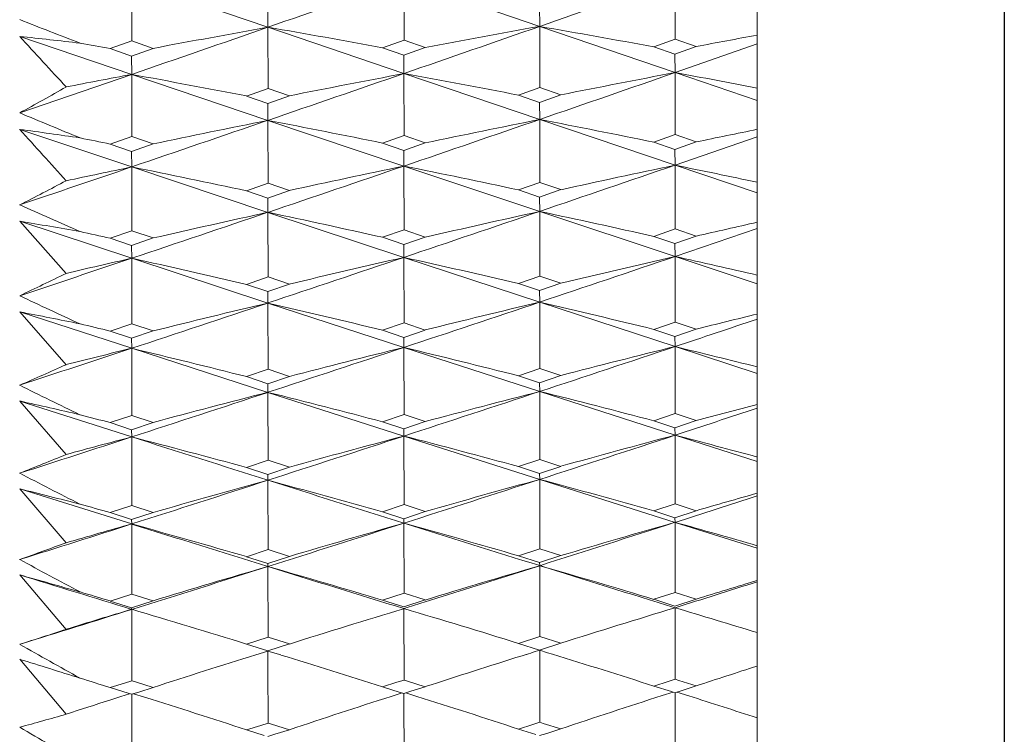
# Model space of a CAD drawing. Units: millimetres. Extents: x 198 to 2535, y -937 to 1383.
# Drawn here: x 2323 to 2335, y -3 to 6 of the extents above; entities that cross this region are included whole.
import ezdxf

# ---------------------------------------------------------------- set-up
doc = ezdxf.new("R2010")
doc.units = ezdxf.units.MM
doc.header["$LTSCALE"] = 16.335
doc.layers.get('0').update_dxf_attribs({"linetype": 'CONTINUOUS'})
doc.layers.add('06___PRT_AL_SURFS', color=7, linetype='CONTINUOUS')

msp = doc.modelspace()

# ---------------------------------------------------------------- linework, layer by layer
at = {"color": 7, "linetype": 'Continuous', "lineweight": 5}
for p, q in [((2332.131, 51.1), (2332.131, -18.9)), ((2324.533, 6.394), (2324.535, 5.663)), ((2326.188, 5.829), (2324.533, 6.394)), ((2327.84, 6.405), (2327.841, 5.674)), ((2329.488, 5.84), (2327.84, 6.405)), ((2331.132, 6.416), (2331.134, 5.685)), ((2326.188, 5.829), (2326.186, 6.069)), ((2329.488, 5.84), (2329.486, 6.08)), ((2326.188, 5.829), (2326.189, 5.087)), ((2327.84, 5.267), (2326.188, 5.829)), ((2329.488, 5.84), (2329.489, 5.098)), ((2331.132, 5.278), (2329.488, 5.84)), ((2324.533, 5.257), (2323.173, 5.717)), ((2324.535, 5.663), (2324.272, 5.57)), ((2324.794, 5.573), (2324.535, 5.663)), ((2327.841, 5.674), (2327.58, 5.581)), ((2328.099, 5.584), (2327.841, 5.674)), ((2331.134, 5.685), (2330.875, 5.592)), ((2331.132, 5.278), (2332.131, 5.627)), ((2331.389, 5.595), (2331.134, 5.685)), ((2324.272, 5.57), (2324.531, 5.48)), ((2324.531, 5.48), (2324.794, 5.573)), ((2327.58, 5.581), (2327.838, 5.491)), ((2327.838, 5.491), (2328.099, 5.584)), ((2330.875, 5.592), (2331.13, 5.502)), ((2331.13, 5.502), (2331.389, 5.595)), ((2331.132, 5.278), (2331.13, 5.502)), ((2324.533, 5.257), (2324.531, 5.48)), ((2327.84, 5.267), (2327.838, 5.491)), ((2327.84, 5.267), (2327.841, 4.514)), ((2329.488, 4.709), (2327.84, 5.267)), ((2331.132, 5.278), (2331.134, 4.525)), ((2332.131, 4.938), (2331.132, 5.278)), ((2323.173, 4.789), (2324.533, 5.257)), ((2324.533, 5.257), (2324.535, 4.503)), ((2326.188, 4.698), (2324.533, 5.257)), ((2326.189, 5.087), (2325.928, 4.994)), ((2326.448, 4.997), (2326.189, 5.087)), ((2329.489, 5.098), (2329.229, 5.005)), ((2329.746, 5.008), (2329.489, 5.098)), ((2325.928, 4.994), (2326.186, 4.905)), ((2326.186, 4.905), (2326.448, 4.997)), ((2326.188, 4.698), (2326.186, 4.905)), ((2329.229, 5.005), (2329.486, 4.916)), ((2329.486, 4.916), (2329.746, 5.008)), ((2329.488, 4.709), (2329.486, 4.916)), ((2326.188, 4.698), (2326.189, 3.934)), ((2327.84, 4.143), (2326.188, 4.698)), ((2329.488, 4.709), (2329.489, 3.945)), ((2331.132, 4.154), (2329.488, 4.709)), ((2324.533, 4.133), (2323.173, 4.588)), ((2324.535, 4.503), (2324.272, 4.411)), ((2324.794, 4.414), (2324.535, 4.503)), ((2327.841, 4.514), (2327.58, 4.422)), ((2327.838, 4.333), (2328.099, 4.425)), ((2328.099, 4.425), (2327.841, 4.514)), ((2331.134, 4.525), (2330.875, 4.433)), ((2330.875, 4.433), (2331.13, 4.345)), ((2331.13, 4.345), (2331.389, 4.436)), ((2331.132, 4.154), (2332.131, 4.498)), ((2331.389, 4.436), (2331.134, 4.525)), ((2324.272, 4.411), (2324.531, 4.322)), ((2324.531, 4.322), (2324.794, 4.414)), ((2324.533, 4.133), (2324.531, 4.322)), ((2327.58, 4.422), (2327.838, 4.333)), ((2327.84, 4.143), (2327.838, 4.333)), ((2331.132, 4.154), (2331.13, 4.345)), ((2324.533, 4.133), (2324.535, 3.358)), ((2326.188, 3.581), (2324.533, 4.133)), ((2327.84, 4.143), (2327.841, 3.369)), ((2329.488, 3.592), (2327.84, 4.143)), ((2331.132, 4.154), (2331.134, 3.379)), ((2332.131, 3.818), (2331.132, 4.154)), ((2326.189, 3.934), (2325.928, 3.843)), ((2325.928, 3.843), (2326.186, 3.754)), ((2326.186, 3.754), (2326.448, 3.846)), ((2326.448, 3.846), (2326.189, 3.934)), ((2329.489, 3.945), (2329.229, 3.854)), ((2329.229, 3.854), (2329.486, 3.765)), ((2329.486, 3.765), (2329.746, 3.857)), ((2329.746, 3.857), (2329.489, 3.945)), ((2326.188, 3.581), (2326.186, 3.754)), ((2329.488, 3.592), (2329.486, 3.765)), ((2329.488, 3.592), (2329.489, 2.807)), ((2331.132, 3.045), (2329.488, 3.592)), ((2323.173, 3.473), (2323.737, 2.84)), ((2324.533, 3.023), (2323.173, 3.473)), ((2326.188, 3.581), (2326.189, 2.796)), ((2327.84, 3.034), (2326.188, 3.581)), ((2324.535, 3.358), (2324.272, 3.267)), ((2324.794, 3.27), (2324.535, 3.358)), ((2327.841, 3.369), (2327.58, 3.278)), ((2328.099, 3.281), (2327.841, 3.369)), ((2331.134, 3.379), (2330.875, 3.289)), ((2331.132, 3.045), (2332.131, 3.384)), ((2331.389, 3.292), (2331.134, 3.379)), ((2324.272, 3.267), (2324.531, 3.179)), ((2324.531, 3.179), (2324.794, 3.27)), ((2327.58, 3.278), (2327.838, 3.19)), ((2327.838, 3.19), (2328.099, 3.281)), ((2330.875, 3.289), (2331.13, 3.201)), ((2331.13, 3.201), (2331.389, 3.292)), ((2324.533, 3.023), (2324.531, 3.179)), ((2327.84, 3.034), (2327.838, 3.19)), ((2331.132, 3.045), (2331.13, 3.201)), ((2324.533, 3.023), (2324.535, 2.228)), ((2326.188, 2.48), (2324.533, 3.023)), ((2327.84, 3.034), (2327.841, 2.239)), ((2329.488, 2.49), (2327.84, 3.034)), ((2331.132, 3.045), (2331.134, 2.249)), ((2332.131, 2.713), (2331.132, 3.045)), ((2326.189, 2.796), (2325.928, 2.706)), ((2326.448, 2.709), (2326.189, 2.796)), ((2329.489, 2.807), (2329.229, 2.717)), ((2329.746, 2.72), (2329.489, 2.807)), ((2325.928, 2.706), (2326.186, 2.619)), ((2326.186, 2.619), (2326.448, 2.709)), ((2329.229, 2.717), (2329.486, 2.63)), ((2329.486, 2.63), (2329.746, 2.72)), ((2326.188, 2.48), (2326.186, 2.619)), ((2329.488, 2.49), (2329.486, 2.63)), ((2326.188, 2.48), (2326.189, 1.675)), ((2327.84, 1.94), (2326.188, 2.48)), ((2329.488, 2.49), (2329.489, 1.685)), ((2331.132, 1.951), (2329.488, 2.49)), ((2323.173, 2.372), (2323.737, 1.731)), ((2324.533, 1.93), (2323.173, 2.372)), ((2324.535, 2.228), (2324.272, 2.138)), ((2324.794, 2.141), (2324.535, 2.228)), ((2327.841, 2.239), (2327.58, 2.149)), ((2328.099, 2.152), (2327.841, 2.239)), ((2331.134, 2.249), (2330.875, 2.16)), ((2330.875, 2.16), (2331.13, 2.074)), ((2331.13, 2.074), (2331.389, 2.163)), ((2331.389, 2.163), (2331.134, 2.249)), ((2324.272, 2.138), (2324.531, 2.052)), ((2324.531, 2.052), (2324.794, 2.141)), ((2324.533, 1.93), (2324.531, 2.052)), ((2327.58, 2.149), (2327.838, 2.063)), ((2327.838, 2.063), (2328.099, 2.152)), ((2327.84, 1.94), (2327.838, 2.063)), ((2331.132, 1.951), (2331.13, 2.074)), ((2324.533, 1.93), (2324.535, 1.115)), ((2326.188, 1.395), (2324.533, 1.93)), ((2327.84, 1.94), (2327.841, 1.125)), ((2329.488, 1.405), (2327.84, 1.94)), ((2331.132, 1.951), (2331.134, 1.136)), ((2332.131, 1.624), (2331.132, 1.951)), ((2326.189, 1.675), (2325.928, 1.586)), ((2326.448, 1.589), (2326.189, 1.675)), ((2329.489, 1.685), (2329.229, 1.596)), ((2329.746, 1.599), (2329.489, 1.685)), ((2325.928, 1.586), (2326.186, 1.5)), ((2326.186, 1.5), (2326.448, 1.589)), ((2329.229, 1.596), (2329.486, 1.511)), ((2329.486, 1.511), (2329.746, 1.599)), ((2326.188, 1.395), (2326.186, 1.5)), ((2329.488, 1.405), (2329.486, 1.511)), ((2326.188, 1.395), (2326.189, 0.571)), ((2327.84, 0.864), (2326.188, 1.395)), ((2329.488, 1.405), (2329.489, 0.581)), ((2331.132, 0.874), (2329.488, 1.405)), ((2323.173, 1.289), (2323.737, 0.64)), ((2324.533, 0.854), (2323.173, 1.289)), ((2324.535, 1.115), (2324.272, 1.027)), ((2324.794, 1.03), (2324.535, 1.115)), ((2327.841, 1.125), (2327.58, 1.037)), ((2328.099, 1.04), (2327.841, 1.125)), ((2331.134, 1.136), (2330.875, 1.048)), ((2331.389, 1.051), (2331.134, 1.136)), ((2324.272, 1.027), (2324.531, 0.941)), ((2324.531, 0.941), (2324.794, 1.03)), ((2327.58, 1.037), (2327.838, 0.952)), ((2327.838, 0.952), (2328.099, 1.04)), ((2330.875, 1.048), (2331.13, 0.963)), ((2331.13, 0.963), (2331.389, 1.051)), ((2331.132, 0.874), (2331.13, 0.963)), ((2324.533, 0.854), (2324.531, 0.941)), ((2324.533, 0.854), (2324.535, 0.02)), ((2327.84, 0.864), (2327.838, 0.952)), ((2327.84, 0.864), (2327.841, 0.031)), ((2329.488, 0.338), (2327.84, 0.864)), ((2331.132, 0.874), (2331.134, 0.041)), ((2332.131, 0.553), (2331.132, 0.874)), ((2326.189, 0.571), (2325.928, 0.483)), ((2325.928, 0.483), (2326.186, 0.399)), ((2326.186, 0.399), (2326.448, 0.486)), ((2326.448, 0.486), (2326.189, 0.571)), ((2329.489, 0.581), (2329.229, 0.494)), ((2329.229, 0.494), (2329.486, 0.409)), ((2329.486, 0.409), (2329.746, 0.496)), ((2329.746, 0.496), (2329.489, 0.581)), ((2326.188, 0.328), (2326.186, 0.399)), ((2329.488, 0.338), (2329.486, 0.409)), ((2326.188, 0.328), (2326.189, -0.515)), ((2329.488, 0.338), (2329.489, -0.505)), ((2331.132, -0.184), (2329.488, 0.338)), ((2323.173, 0.224), (2323.737, -0.432)), ((2324.533, -0.204), (2323.173, 0.224)), ((2324.535, 0.02), (2324.272, -0.066)), ((2324.794, -0.064), (2324.535, 0.02)), ((2327.841, 0.031), (2327.58, -0.056)), ((2328.099, -0.053), (2327.841, 0.031)), ((2331.134, 0.041), (2330.875, -0.046)), ((2331.389, -0.043), (2331.134, 0.041)), ((2324.272, -0.066), (2324.531, -0.15)), ((2324.531, -0.15), (2324.794, -0.064)), ((2327.58, -0.056), (2327.838, -0.14)), ((2327.838, -0.14), (2328.099, -0.053)), ((2330.875, -0.046), (2331.13, -0.129)), ((2331.13, -0.129), (2331.389, -0.043)), ((2324.533, -0.204), (2324.531, -0.15)), ((2324.533, -0.204), (2324.535, -1.055)), ((2327.84, -0.194), (2327.838, -0.14)), ((2327.84, -0.194), (2327.841, -1.045)), ((2331.132, -0.184), (2331.13, -0.129)), ((2331.132, -0.184), (2331.134, -1.035)), ((2332.131, -0.499), (2331.132, -0.184)), ((2326.189, -0.515), (2325.928, -0.601)), ((2326.186, -0.684), (2326.448, -0.598)), ((2326.448, -0.598), (2326.189, -0.515)), ((2329.489, -0.505), (2329.229, -0.59)), ((2329.229, -0.59), (2329.486, -0.673)), ((2329.486, -0.673), (2329.746, -0.588)), ((2329.746, -0.588), (2329.489, -0.505)), ((2325.928, -0.601), (2326.186, -0.684)), ((2326.188, -0.72), (2326.186, -0.684)), ((2329.488, -0.71), (2329.486, -0.673)), ((2329.488, -0.71), (2329.489, -1.57)), ((2323.173, -0.822), (2323.737, -1.484)), ((2326.188, -0.72), (2326.189, -1.58)), ((2324.535, -1.055), (2324.272, -1.14)), ((2324.794, -1.137), (2324.535, -1.055)), ((2327.841, -1.045), (2327.58, -1.13)), ((2328.099, -1.127), (2327.841, -1.045)), ((2331.134, -1.035), (2330.875, -1.119)), ((2331.389, -1.117), (2331.134, -1.035)), ((2324.272, -1.14), (2324.531, -1.222)), ((2324.531, -1.222), (2324.794, -1.137)), ((2327.58, -1.13), (2327.838, -1.212)), ((2327.838, -1.212), (2328.099, -1.127)), ((2330.875, -1.119), (2331.13, -1.201)), ((2331.13, -1.201), (2331.389, -1.117)), ((2324.533, -1.241), (2324.531, -1.222)), ((2324.533, -1.241), (2324.535, -2.109)), ((2327.84, -1.232), (2327.841, -2.099)), ((2331.132, -1.222), (2331.134, -2.089)), ((2326.189, -1.58), (2325.928, -1.664)), ((2325.928, -1.664), (2326.186, -1.745)), ((2326.186, -1.745), (2326.448, -1.661)), ((2326.448, -1.661), (2326.189, -1.58)), ((2329.489, -1.57), (2329.229, -1.654)), ((2329.229, -1.654), (2329.486, -1.735)), ((2329.486, -1.735), (2329.746, -1.651)), ((2329.746, -1.651), (2329.489, -1.57)), ((2326.041, -1.793), (2326.188, -1.748)), ((2326.041, -1.793), (2326.188, -1.748)), ((2326.216, -1.756), (2326.188, -1.748)), ((2326.188, -1.748), (2326.188, -1.845)), ((2326.344, -1.795), (2326.216, -1.756)), ((2329.274, -1.805), (2329.324, -1.789)), ((2329.584, -1.767), (2329.488, -1.738)), ((2329.488, -1.738), (2329.488, -1.835)), ((2329.644, -1.786), (2329.584, -1.767)), ((2323.173, -1.847), (2323.737, -2.515)), ((2326.188, -1.845), (2326.188, -1.942)), ((2329.488, -1.835), (2329.488, -2.03)), ((2326.188, -1.942), (2326.189, -2.623)), ((2329.488, -2.03), (2329.489, -2.613)), ((2324.447, -2.137), (2324.272, -2.192)), ((2324.535, -2.109), (2324.447, -2.137)), ((2324.578, -2.122), (2324.535, -2.109)), ((2324.794, -2.19), (2324.578, -2.122)), ((2327.754, -2.127), (2327.58, -2.182)), ((2327.841, -2.099), (2327.754, -2.127)), ((2327.884, -2.113), (2327.841, -2.099)), ((2328.099, -2.18), (2327.884, -2.113)), ((2331.047, -2.117), (2330.875, -2.172)), ((2331.134, -2.089), (2331.047, -2.117)), ((2331.176, -2.103), (2331.134, -2.089)), ((2331.389, -2.17), (2331.176, -2.103)), ((2324.272, -2.192), (2324.488, -2.26)), ((2324.399, -2.301), (2324.508, -2.266)), ((2324.488, -2.26), (2324.531, -2.273)), ((2324.531, -2.273), (2324.619, -2.245)), ((2324.69, -2.307), (2324.556, -2.265)), ((2324.619, -2.245), (2324.794, -2.19)), ((2327.58, -2.182), (2327.795, -2.25)), ((2327.683, -2.298), (2327.816, -2.256)), ((2327.795, -2.25), (2327.838, -2.263)), ((2327.838, -2.263), (2327.925, -2.235)), ((2327.84, -2.262), (2327.84, -2.347)), ((2327.996, -2.298), (2327.862, -2.255)), ((2327.925, -2.235), (2328.099, -2.18)), ((2330.875, -2.172), (2331.088, -2.239)), ((2330.976, -2.289), (2331.109, -2.246)), ((2331.088, -2.239), (2331.13, -2.253)), ((2331.13, -2.253), (2331.217, -2.225)), ((2331.132, -2.252), (2331.132, -2.337)), ((2331.3, -2.292), (2331.153, -2.245)), ((2331.217, -2.225), (2331.389, -2.17)), ((2324.266, -2.343), (2324.399, -2.301)), ((2324.533, -2.273), (2324.533, -2.356)), ((2324.533, -2.356), (2324.535, -3.141)), ((2327.84, -2.347), (2327.841, -3.132)), ((2331.132, -2.337), (2331.134, -3.122)), ((2326.189, -2.623), (2326.102, -2.651)), ((2326.232, -2.636), (2326.189, -2.623)), ((2329.489, -2.613), (2329.403, -2.641)), ((2329.532, -2.627), (2329.489, -2.613)), ((2329.746, -2.693), (2329.532, -2.627)), ((2326.102, -2.651), (2325.928, -2.705)), ((2325.928, -2.705), (2326.143, -2.772)), ((2326.448, -2.703), (2326.232, -2.636)), ((2326.273, -2.758), (2326.448, -2.703)), ((2329.403, -2.641), (2329.229, -2.696)), ((2329.229, -2.696), (2329.443, -2.762)), ((2329.486, -2.775), (2329.573, -2.748)), ((2329.573, -2.748), (2329.746, -2.693)), ((2326.186, -2.785), (2326.273, -2.758))]:
    msp.add_line(p, q, dxfattribs=at)
at = {"color": 7, "linetype": 'Continuous'}
msp.add_line((2335.131, 51.1), (2335.131, -18.9), dxfattribs=at)
at = {"color": 7, "linetype": 'Continuous', "lineweight": 5}
for centre, radius, start, end in [((2076.951, 723.676), 759.883, 289.147015, 289.278907), ((2100.505, 662.416), 695.36, 289.226387, 289.36993), ((2348.519, 70.012), 68.92, 248.42236, 249.07552), ((2076.291, 725.578), 761.897, 289.015348, 289.147029), ((2355.227, -155.951), 164.366, 100.17621, 100.67032), ((2298.895, -151.308), 159.49, 79.63876, 80.14687), ((2099.372, 665.665), 698.801, 289.083338, 289.226401), ((2358.714, -156.515), 164.965, 100.20486, 100.69547), ((2302.483, -149.241), 157.414, 79.60909, 80.12191), ((2074.325, -223.788), 338.523, 42.54343, 42.68451), ((2317.059, -52.817), 58.853, 83.32015, 84.03739), ((2295.796, -150.452), 158.599, 79.65673, 79.79154), ((2361.918, -155.473), 163.936, 100.46885, 100.73267), ((2098.523, 668.116), 701.394, 288.940635, 289.083352), ((2357.074, -149.019), 157.031, 100.72944, 101.24675), ((2300.583, -143.134), 150.884, 79.05538, 79.59246), ((2118.947, 615.489), 646.049, 289.019494, 289.173804), ((2360.551, -149.438), 157.489, 100.76598, 101.27974), ((2303.897, -142.502), 150.269, 79.17055, 79.5581), ((2354.094, -151.078), 159.105, 100.70756, 100.99944), ((2296.993, -145.003), 152.763, 79.08179, 79.61403), ((2292.945, 59.647), 62.635, 298.85542, 299.44653), ((2350.973, 70.728), 71.559, 247.13945, 247.77425), ((2097.958, 669.763), 703.135, 288.798146, 288.94065), ((2355.434, -142.335), 149.913, 101.24987, 101.79363), ((2298.677, -137.728), 145.059, 78.50661, 79.0673), ((2117.94, 618.41), 649.139, 288.865697, 289.019508), ((2358.922, -142.832), 150.448, 101.28247, 101.82244), ((2302.266, -135.838), 143.159, 78.47234, 79.03829), ((2038.135, -254.001), 384.857, 42.08939, 42.21458), ((2315.168, -55.164), 60.286, 81.66752, 82.37026), ((2362.131, -141.894), 149.524, 101.57409, 101.86446), ((2295.571, -137.013), 144.307, 78.52793, 78.67664), ((2097.683, 670.569), 703.987, 288.681247, 288.798163), ((2354.306, -138.762), 145.963, 101.76949, 102.08885), ((2296.765, -132.916), 139.834, 77.96252, 78.54617), ((2117.194, 620.591), 651.444, 288.712257, 288.865713), ((2357.293, -136.912), 144.098, 101.79453, 102.36046), ((2300.356, -131.198), 138.104, 77.93214, 78.52116), ((2135.109, 574.886), 603.456, 288.79052, 288.9555), ((2360.771, -137.284), 144.51, 101.83551, 102.3976), ((2303.675, -130.585), 137.508, 78.05697, 78.48209), ((2296.499, 55.678), 58.448, 297.15317, 297.77666), ((2353.567, 71.634), 74.45, 245.90484, 246.52069), ((2134.209, 577.53), 606.249, 288.626073, 288.790536), ((2359.154, -132.027), 138.825, 102.33878, 102.92633), ((2302.031, -125.309), 131.793, 77.35825, 77.97546), ((2313.182, -57.704), 61.987, 80.03865, 80.72514), ((2116.708, 622.025), 652.958, 288.559031, 288.712273), ((2355.664, -131.58), 138.338, 102.30234, 102.89397), ((2298.441, -127.052), 133.548, 77.39699, 78.00841), ((2295.328, -126.452), 132.909, 77.42157, 77.5837), ((2362.367, -131.179), 137.993, 102.65706, 102.97301), ((2116.486, 622.688), 653.657, 288.43331, 288.559048), ((2354.539, -128.946), 135.338, 102.80945, 103.15529), ((2296.52, -123.332), 129.424, 76.86661, 77.49978), ((2133.551, 579.483), 608.31, 288.46199, 288.62609), ((2357.534, -127.273), 133.648, 102.83757, 103.4503), ((2300.113, -121.74), 127.817, 76.83239, 77.47142), ((2149.422, 539.417), 566.316, 288.53958, 288.71512), ((2361.015, -127.609), 134.028, 102.88285, 103.49146), ((2303.436, -121.142), 127.238, 76.96648, 77.42779), ((2299.738, 51.992), 54.698, 295.3682, 296.0242), ((2356.313, 72.738), 77.602, 244.7191, 245.31555), ((2133.131, 580.739), 609.635, 288.29812, 288.462007), ((2355.914, -122.957), 128.911, 103.33206, 103.96968), ((2298.188, -118.527), 124.204, 76.31163, 76.97182), ((2148.614, 541.825), 568.856, 288.36458, 288.53959), ((2359.406, -123.364), 129.362, 103.37221, 104.00547), ((2301.78, -116.907), 122.57, 76.26857, 76.93504), ((2311.083, -60.447), 63.972, 78.43765, 79.10629), ((2162.947, 505.983), 531.352, 288.45282, 288.56641), ((2362.626, -122.595), 128.609, 103.71613, 104.05663), ((2295.068, -118.021), 123.658, 76.33937, 76.51439), ((2132.951, 581.283), 610.207, 288.163654, 288.298137), ((2354.791, -121.017), 126.616, 103.82595, 104.19721), ((2296.259, -115.626), 120.908, 75.79569, 76.4764), ((2148.03, 543.585), 570.71, 288.18996, 288.3646), ((2357.796, -119.496), 125.077, 103.85706, 104.51468), ((2299.853, -114.139), 119.405, 75.75775, 76.44479), ((2162.214, 508.178), 533.666, 288.26678, 288.45278), ((2361.278, -119.805), 125.433, 103.90648, 104.5597), ((2303.181, -113.555), 118.839, 75.90072, 76.39677), ((2302.695, 48.574), 51.352, 293.5011, 294.1895), ((2359.223, 74.049), 81.029, 243.58253, 244.15925), ((2147.666, 544.691), 571.875, 288.01555, 288.18998), ((2356.183, -115.959), 121.127, 104.33757, 105.01924), ((2297.921, -111.634), 116.51, 75.25207, 75.95902), ((2161.486, 510.383), 535.988, 288.08136, 288.2668), ((2359.678, -116.337), 121.551, 104.38131, 105.05834), ((2301.514, -110.117), 114.978, 75.20485, 75.91854), ((2308.852, -63.402), 66.258, 76.8683, 77.51767), ((2174.407, 478.436), 502.621, 288.16865, 288.28854), ((2362.904, -115.637), 120.869, 104.7498, 105.11381), ((2294.792, -111.209), 116.043, 75.28289, 75.47025), ((2147.521, 545.136), 572.343, 287.87242, 288.01557), ((2355.06, -114.544), 119.367, 104.81759, 105.21319), ((2295.983, -109.362), 113.853, 74.75124, 75.47744), ((2579.714, 800.57), 839.442, 252.302642, 252.421162), ((2160.965, 511.979), 537.667, 287.89631, 288.08138), ((2358.075, -113.156), 117.961, 104.85161, 105.55215), ((2299.578, -107.964), 112.438, 74.70973, 75.4427), ((2173.741, 480.468), 504.76, 287.97229, 288.16861), ((2361.56, -113.444), 118.299, 104.90502, 105.60088), ((2302.912, -107.392), 111.884, 74.86115, 75.39046), ((2305.398, 45.413), 48.383, 291.5532, 292.2736), ((2362.309, 75.579), 84.744, 242.4952, 243.05197), ((2160.649, 512.959), 538.697, 287.71147, 287.89633), ((2356.469, -110.23), 114.629, 105.31757, 106.0413), ((2297.638, -106.009), 110.102, 74.21974, 74.97135), ((2578.037, 795.276), 833.889, 252.421151, 252.540164), ((2173.081, 482.5), 506.896, 287.77655, 287.97231), ((2359.967, -110.583), 115.032, 105.36475, 106.08357), ((2301.232, -104.58), 108.656, 74.16852, 74.9273), ((2306.469, -66.585), 68.865, 75.33399, 75.96285), ((2184.81, 453.845), 477.025, 287.8628, 287.98891), ((2363.2, -109.945), 114.414, 105.75673, 106.14316), ((2294.501, -105.652), 109.703, 74.25352, 74.45267), ((2160.532, 513.322), 539.078, 287.55977, 287.71149), ((2355.346, -109.216), 113.283, 105.78314, 106.20196), ((2295.693, -104.228), 107.948, 73.7346, 74.5042), ((2554.127, 732.525), 767.858, 252.602062, 252.731415), ((2172.615, 483.955), 508.424, 287.5812, 287.77657), ((2358.371, -107.945), 111.993, 105.81998, 106.56143), ((2299.29, -102.908), 106.608, 73.68965, 74.46644), ((2576.085, 789.068), 827.381, 252.540151, 252.659766), ((2184.201, 455.737), 479.012, 287.65625, 287.86275), ((2361.86, -108.217), 112.318, 105.87721, 106.61372), ((2302.628, -102.344), 106.062, 73.8491, 74.41014), ((2307.875, 42.498), 45.766, 289.5272, 290.2786), ((2365.585, 77.338), 88.762, 241.45699, 241.99369), ((2183.602, 457.619), 480.987, 287.45034, 287.65627), ((2360.272, -105.839), 109.543, 106.32136, 107.07995), ((2300.938, -100.032), 103.344, 73.16084, 73.96256), ((2573.866, 781.961), 819.936, 252.659753, 252.78008), ((2303.914, -70.009), 71.817, 73.83775, 74.44505), ((2533.431, 678.741), 711.347, 252.807822, 252.922482), ((2172.338, 484.829), 509.341, 287.38605, 287.58122), ((2356.771, -105.505), 109.157, 106.27087, 107.03464), ((2297.342, -101.384), 104.715, 73.21589, 74.01004), ((2552.588, 727.573), 762.672, 252.731402, 252.861305), ((2194.313, 431.777), 454.101, 287.53544, 287.66768), ((2363.513, -105.256), 108.982, 106.73571, 107.14348), ((2294.196, -101.088), 104.376, 73.25252, 73.4629), ((2172.245, 485.125), 509.651, 287.22588, 287.38607), ((2355.645, -104.803), 108.135, 106.72149, 107.16241), ((2295.39, -99.993), 102.963, 72.74695, 73.55782), ((2358.681, -103.636), 106.947, 106.76104, 107.54138), ((2298.988, -98.74), 101.687, 72.69871, 73.51715), ((2362.174, -103.895), 107.263, 106.82194, 107.59706), ((2302.239, -98.49), 101.469, 72.86669, 73.45604), ((2310.151, 39.819), 43.48, 287.4264, 288.2076), ((2369.065, 79.341), 93.103, 240.46758, 240.98419), ((2357.017, -101.372), 104.286, 107.27938, 107.99853), ((2361.399, -104.477), 107.581, 107.25493, 107.37445), ((2300.703, -96.049), 98.606, 72.18253, 72.93225), ((2301.162, -73.693), 75.141, 72.38219, 72.96707), ((2297.107, -97.332), 99.91, 72.24125, 72.9839), ((2360.489, -101.591), 104.555, 107.371, 108.04687), ((2363.84, -101.374), 104.377, 107.68568, 108.11369), ((2293.878, -97.319), 99.865, 72.281, 72.50202), ((2355.807, -100.667), 103.259, 107.78539, 108.09415), ((2295.148, -96.262), 98.49, 71.78893, 72.54534), ((2358.931, -99.834), 102.419, 107.76414, 108.49137), ((2298.747, -95.07), 97.274, 71.73754, 72.501), ((2362.427, -100.083), 102.728, 107.82792, 108.55028), ((2302.025, -94.738), 96.97, 71.91252, 72.42835), ((2312.252, 37.368), 41.503, 285.2558, 286.065), ((2372.764, 81.606), 97.786, 239.52653, 240.02308)]:
    msp.add_arc(centre, radius, start, end, dxfattribs=at)
at = {"layer": '06___PRT_AL_SURFS', "color": 7, "linetype": 'Continuous', "lineweight": 5}
msp.add_line((2332.131, 51), (2332.131, -15.148), dxfattribs=at)
at = {"layer": '06___PRT_AL_SURFS', "color": 7, "linetype": 'Continuous'}
msp.add_line((2335.131, 51), (2335.131, -15.148), dxfattribs=at)

doc.saveas('drawing.dxf')
